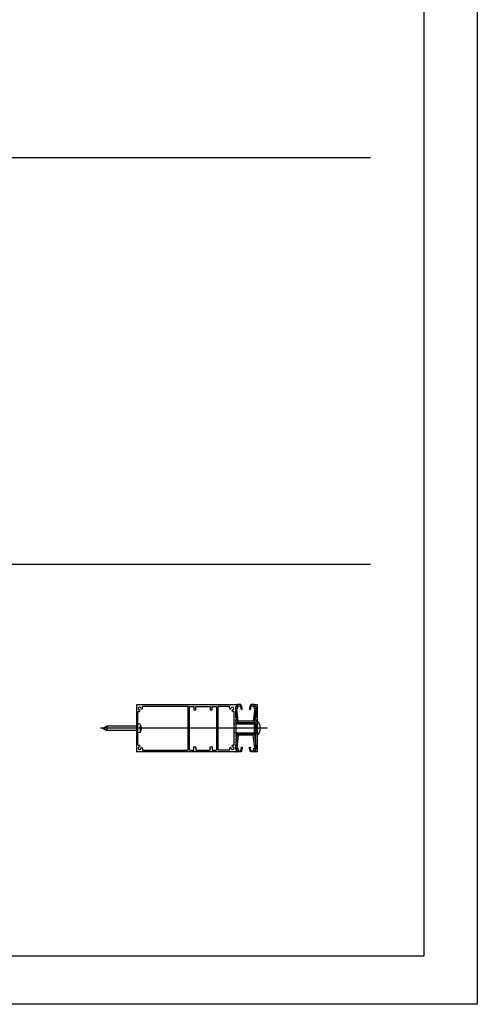
# Model space of a CAD drawing. Units: millimetres. Extents: x -22 to 353517, y -1487 to 3265.
# Drawn here: x 8850 to 9278, y -1487 to -564 of the extents above; entities that cross this region are included whole.
import ezdxf

# ---------------------------------------------------------------- set-up
doc = ezdxf.new("R2010")
doc.units = ezdxf.units.MM
doc.header["$LTSCALE"] = 5
doc.layers.add('SLT_opisy', color=40, linetype='Continuous')
doc.layers.add('SLT_tabelka', color=20, linetype='Continuous')
doc.layers.add('system', color=120, linetype='Continuous', lineweight=25)

# ---------------------------------------------------------------- blocks, each defined once
blk = doc.blocks.new('profil PCV')
at = {"layer": 'system'}
for p, q in [((4309.51, -655.12), (4306.3, -655.12)), ((4322.33, -655.12), (4319.13, -655.12)), ((4304.64, -658.01), (4306.3, -671.64)), ((4305.92, -657.62), (4304.81, -657.79)), ((4305.84, -658.74), (4306.95, -658.57)), ((4307.29, -670.72), (4305.84, -658.74)), ((4306.1, -655.3), (4305.92, -657.62)), ((4306.95, -658.57), (4307.13, -656.22)), ((4307.13, -656.22), (4309.2, -656.22)), ((4310.36, -659.72), (4310.66, -659.72)), ((4317.98, -659.72), (4318.28, -659.72)), ((4319.44, -656.22), (4321.5, -656.22)), ((4322.8, -658.74), (4321.34, -670.72)), ((4321.5, -656.22), (4321.69, -658.57)), ((4321.69, -658.57), (4322.8, -658.74)), ((4322.34, -671.64), (4324, -658.01)), ((4322.72, -657.62), (4322.53, -655.3)), ((4323.83, -657.79), (4322.72, -657.62)), ((4306.5, -671.82), (4322.14, -671.82)), ((4321.34, -670.72), (4307.29, -670.72))]:
    blk.add_line(p, q, dxfattribs=at)
for centre, radius, start, end in [((4306.3, -655.32), 0.2, 90, 175.42608), ((4309.51, -655.32), 0.2, 30.49919, 90), ((4319.13, -655.32), 0.2, 90, 149.50081), ((4322.33, -655.32), 0.2, 4.57392, 90), ((4304.84, -657.99), 0.2, 98.74616, 186.92345), ((4301.62, -659.96), 8.46, 3.57853, 26.3007), ((4301.62, -659.96), 9.36, 3.45996, 30.49919), ((4310.36, -659.42), 0.3, 183.57853, 270), ((4310.66, -659.42), 0.3, 270, 3.45996), ((4327.02, -659.96), 9.36, 149.50081, 176.54004), ((4317.98, -659.42), 0.3, 176.54004, 270), ((4318.28, -659.42), 0.3, 270, 356.42147), ((4327.02, -659.96), 8.46, 153.6993, 176.42147), ((4323.8, -657.99), 0.2, 353.07655, 81.25384), ((4306.5, -671.62), 0.2, 186.92345, 270), ((4322.14, -671.62), 0.2, 270, 353.07655)]:
    blk.add_arc(centre, radius, start, end, dxfattribs=at)

msp = doc.modelspace()

# ---------------------------------------------------------------- linework, layer by layer
at = {"layer": 'SLT_opisy', "linetype": 'Continuous'}
msp.add_line((9081.38667, -1228.55485), (8925.25729, -1228.55485), dxfattribs=at)
at = {"layer": 'SLT_tabelka'}
for p, q in [((7505.08512, -693.49263), (9178.31811, -693.49263)), ((7505.08512, -1074.68184), (9178.31811, -1074.68184))]:
    msp.add_line(p, q, dxfattribs=at)
for points in [[(4728.31811, 3264.88104), (9278.31811, 3264.88104), (9278.31811, -1487.21989), (4728.31811, -1487.21989)], [(7455.08512, -133.90868), (9228.31811, -133.90868), (9228.31811, -1442.00518), (7455.08512, -1442.00518)]]:
    msp.add_lwpolyline(points, close=True, dxfattribs=at)
at = {"layer": 'system'}
for p, q in [((8958.93097, -1206.75485), (8958.93097, -1250.35485)), ((9052.78097, -1206.55485), (8959.13097, -1206.55485)), ((8964.64756, -1209.7705), (8964.64756, -1208.45485)), ((8965.14756, -1207.95485), (9007.08097, -1207.95485)), ((9007.28097, -1208.15485), (9007.28097, -1248.95485)), ((9008.78097, -1248.85485), (9008.78097, -1208.25485)), ((9008.98097, -1208.05485), (9012.58097, -1208.05485)), ((9012.78097, -1208.25485), (9012.78097, -1210.95485)), ((9014.78097, -1210.95485), (9014.78097, -1208.25485)), ((9014.98097, -1208.05485), (9027.78097, -1208.05485)), ((9027.98097, -1208.25485), (9027.98097, -1210.95485)), ((9029.98097, -1210.95485), (9029.98097, -1208.25485)), ((9030.18097, -1208.05485), (9033.78097, -1208.05485)), ((9033.98097, -1208.25485), (9033.98097, -1248.85485)), ((9035.48097, -1248.85485), (9035.48097, -1208.25485)), ((9045.76438, -1208.05485), (9035.68097, -1208.05485)), ((9046.26438, -1209.7705), (9046.26438, -1208.55485)), ((9051.98097, -1218.65485), (9051.98097, -1208.25485)), ((9052.18097, -1208.05485), (9052.78097, -1208.05485)), ((9052.98097, -1207.85485), (9052.98097, -1206.75485)), ((9069.98097, -1206.75485), (9069.98097, -1207.85485)), ((9072.28097, -1206.55485), (9070.18097, -1206.55485)), ((9070.18097, -1208.05485), (9070.78097, -1208.05485)), ((9070.98097, -1208.25485), (9070.98097, -1218.65485)), ((9072.48097, -1228.04774), (9072.48097, -1206.75485)), ((8960.43097, -1243.93826), (8960.43097, -1213.17144)), ((8960.93097, -1212.67144), (8961.74662, -1212.67144)), ((9012.98097, -1211.15485), (9014.58097, -1211.15485)), ((9028.18097, -1211.15485), (9029.78097, -1211.15485)), ((9049.98097, -1212.67144), (9049.16532, -1212.67144)), ((9050.48097, -1243.93826), (9050.48097, -1213.17144)), ((8927.63097, -1228.55485), (8931.34255, -1226.48327)), ((8931.34255, -1226.48327), (8931.34255, -1230.62643)), ((8958.93097, -1226.48327), (8931.34255, -1226.48327)), ((8958.93097, -1226.05485), (8960.43097, -1226.05485)), ((8962.39871, -1224.627), (8960.43097, -1224.45485)), ((8962.39871, -1224.627), (8962.39871, -1232.48269)), ((8963.30883, -1226.628), (8963.30883, -1226.50403)), ((8963.31404, -1226.64484), (8963.31404, -1226.53712)), ((9007.28097, -1224.35485), (9008.78097, -1224.35485)), ((9033.98097, -1224.35485), (9035.48097, -1224.35485)), ((9052.18097, -1224.35485), (9050.48097, -1224.35485)), ((9051.98097, -1222.85485), (9051.98097, -1220.35485)), ((9051.98097, -1224.55485), (9051.98097, -1232.55485)), ((9052.58097, -1218.85485), (9052.18097, -1218.85485)), ((9052.18097, -1220.15485), (9052.58097, -1220.15485)), ((9052.18097, -1223.05485), (9070.78097, -1223.05485)), ((9052.18097, -1224.35485), (9070.78097, -1224.35485)), ((9053.08097, -1219.65485), (9053.08097, -1219.35485)), ((9069.48097, -1232.75485), (9069.48097, -1224.35485)), ((9069.88097, -1219.35485), (9069.88097, -1219.65485)), ((9069.98097, -1224.35485), (9069.98097, -1232.75485)), ((9070.18097, -1232.75485), (9070.18097, -1224.35485)), ((9070.78097, -1218.85485), (9070.38097, -1218.85485)), ((9070.38097, -1220.15485), (9070.78097, -1220.15485)), ((9070.48097, -1232.75485), (9070.48097, -1224.35485)), ((9070.78097, -1224.35485), (9072.48097, -1224.35485)), ((9070.98097, -1220.35485), (9070.98097, -1222.85485)), ((9070.98097, -1224.55485), (9070.98097, -1232.55485)), ((9074.48097, -1225.71713), (9074.48097, -1231.39257)), ((8927.63097, -1228.55485), (8931.34255, -1230.62643)), ((8958.93097, -1230.62643), (8931.34255, -1230.62643)), ((8958.93097, -1231.05485), (8960.43097, -1231.05485)), ((8962.39871, -1232.48269), (8960.43097, -1232.65485)), ((8963.30883, -1229.29591), (8963.30883, -1228.79162)), ((8963.31404, -1229.28984), (8963.31404, -1228.78625)), ((8963.58972, -1229.05087), (8963.31404, -1229.02675)), ((8963.58507, -1229.05589), (8963.31404, -1229.0326)), ((8963.58507, -1228.74736), (8963.36681, -1228.72907)), ((8963.58507, -1227.84207), (8963.56719, -1227.84252)), ((8963.58972, -1228.05883), (8963.58893, -1228.0589)), ((9007.28097, -1232.75485), (9008.78097, -1232.75485)), ((9033.98097, -1232.75485), (9035.48097, -1232.75485)), ((9052.18097, -1232.75485), (9050.48097, -1232.75485)), ((9051.98097, -1234.25485), (9051.98097, -1236.75485)), ((9052.18097, -1232.75485), (9070.78097, -1232.75485)), ((9052.18097, -1234.05485), (9070.78097, -1234.05485)), ((9070.78097, -1232.75485), (9072.48097, -1232.75485)), ((9070.98097, -1236.75485), (9070.98097, -1234.25485)), ((9072.26884, -1228.34272), (9072.42239, -1228.18916)), ((9072.42239, -1228.92053), (9072.26884, -1228.76698)), ((9072.48097, -1228.04774), (9072.48097, -1229.06196)), ((9072.48097, -1250.35485), (9072.48097, -1229.06196)), ((8960.93097, -1244.43826), (8961.74662, -1244.43826)), ((9049.98097, -1244.43826), (9049.16532, -1244.43826)), ((9051.98097, -1238.45485), (9051.98097, -1248.85485)), ((9052.18097, -1236.95485), (9052.58097, -1236.95485)), ((9052.58097, -1238.25485), (9052.18097, -1238.25485)), ((9053.08097, -1237.45485), (9053.08097, -1237.75485)), ((9069.88097, -1237.75485), (9069.88097, -1237.45485)), ((9070.38097, -1236.95485), (9070.78097, -1236.95485)), ((9070.78097, -1238.25485), (9070.38097, -1238.25485)), ((9070.98097, -1248.85485), (9070.98097, -1238.45485)), ((9052.78097, -1250.55485), (8959.13097, -1250.55485)), ((8964.64756, -1247.3392), (8964.64756, -1248.65485)), ((8965.14756, -1249.15485), (9007.08097, -1249.15485)), ((9008.98097, -1249.05485), (9012.58097, -1249.05485)), ((9012.78097, -1248.85485), (9012.78097, -1246.15485)), ((9012.98097, -1245.95485), (9014.58097, -1245.95485)), ((9014.78097, -1246.15485), (9014.78097, -1248.85485)), ((9014.98097, -1249.05485), (9027.78097, -1249.05485)), ((9027.98097, -1248.85485), (9027.98097, -1246.15485)), ((9028.18097, -1245.95485), (9029.78097, -1245.95485)), ((9029.98097, -1246.15485), (9029.98097, -1248.85485)), ((9030.18097, -1249.05485), (9033.78097, -1249.05485)), ((9045.76438, -1249.05485), (9035.68097, -1249.05485)), ((9046.26438, -1247.3392), (9046.26438, -1248.55485)), ((9052.18097, -1249.05485), (9052.78097, -1249.05485)), ((9052.98097, -1249.25485), (9052.98097, -1250.35485)), ((9069.98097, -1250.35485), (9069.98097, -1249.25485)), ((9070.18097, -1249.05485), (9070.78097, -1249.05485)), ((9072.28097, -1250.55485), (9070.18097, -1250.55485))]:
    msp.add_line(p, q, dxfattribs=at)
for centre, radius, start, end in [((8959.13097, -1206.75485), 0.2, 90, 180), ((8961.93097, -1209.95485), 1.325, 5.22325071, 264.77674929), ((8965.14756, -1208.45485), 0.5, 90, 180), ((9007.08097, -1208.15485), 0.2, 0, 90), ((9008.98097, -1208.25485), 0.2, 90, 180), ((9012.58097, -1208.25485), 0.2, 0, 90), ((9014.98097, -1208.25485), 0.2, 90, 180), ((9027.78097, -1208.25485), 0.2, 0, 90), ((9030.18097, -1208.25485), 0.2, 90, 180), ((9033.78097, -1208.25485), 0.2, 0, 90), ((9035.68097, -1208.25485), 0.2, 90, 180), ((9045.76438, -1208.55485), 0.5, 0, 90), ((9048.98097, -1209.95485), 1.325, 275.22325071, 174.77674929), ((9052.18097, -1208.25485), 0.2, 90, 180), ((9052.78097, -1206.75485), 0.2, 0, 90), ((9052.78097, -1207.85485), 0.2, 270, 0), ((9070.18097, -1206.75485), 0.2, 90, 180), ((9070.18097, -1207.85485), 0.2, 180, 270), ((9070.78097, -1208.25485), 0.2, 0, 90), ((9072.28097, -1206.75485), 0.2, 0, 90), ((8960.93097, -1213.17144), 0.5, 90, 180), ((8961.74662, -1211.97144), 0.7, 270, 84.77674929), ((8963.94756, -1209.7705), 0.7, 185.22325071, 0), ((9012.98097, -1210.95485), 0.2, 180, 270), ((9014.58097, -1210.95485), 0.2, 270, 0), ((9028.18097, -1210.95485), 0.2, 180, 270), ((9029.78097, -1210.95485), 0.2, 270, 0), ((9046.96438, -1209.7705), 0.7, 180, 354.77674929), ((9049.16532, -1211.97144), 0.7, 95.22325071, 270), ((9049.98097, -1213.17144), 0.5, 0, 90), ((8956.71939, -1228.55485), 6.90526, 11.05029574, 34.66791139), ((9052.18097, -1218.65485), 0.2, 180, 270), ((9052.18097, -1220.35485), 0.2, 90, 180), ((9052.18097, -1222.85485), 0.2, 180, 270), ((9052.18097, -1224.55485), 0.2, 90, 180), ((9052.58097, -1219.35485), 0.5, 0, 90), ((9052.58097, -1219.65485), 0.5, 270, 0), ((9070.38097, -1219.35485), 0.5, 90, 180), ((9070.38097, -1219.65485), 0.5, 180, 270), ((9070.78097, -1218.65485), 0.2, 270, 0), ((9070.78097, -1220.35485), 0.2, 0, 90), ((9070.78097, -1222.85485), 0.2, 270, 0), ((9070.78097, -1224.55485), 0.2, 0, 90), ((9070.98097, -1225.71713), 3.5, 0, 64.62306647), ((8956.71939, -1228.55485), 6.90526, 325.33208861, 348.94970426), ((9052.18097, -1232.55485), 0.2, 180, 270), ((9052.18097, -1234.25485), 0.2, 90, 180), ((9070.78097, -1232.55485), 0.2, 270, 0), ((9070.78097, -1234.25485), 0.2, 0, 90), ((9072.48097, -1228.55485), 0.3, 135, 225), ((9072.28097, -1228.04774), 0.2, 315, 0), ((9072.28097, -1229.06196), 0.2, 0, 45), ((9070.98097, -1231.39257), 3.5, 295.37693353, 0), ((8960.93097, -1243.93826), 0.5, 180, 270), ((8961.74662, -1245.13826), 0.7, 275.22325071, 90), ((9049.16532, -1245.13826), 0.7, 90, 264.77674929), ((9049.98097, -1243.93826), 0.5, 270, 0), ((9052.18097, -1236.75485), 0.2, 180, 270), ((9052.18097, -1238.45485), 0.2, 90, 180), ((9052.58097, -1237.45485), 0.5, 0, 90), ((9052.58097, -1237.75485), 0.5, 270, 0), ((9070.38097, -1237.45485), 0.5, 90, 180), ((9070.38097, -1237.75485), 0.5, 180, 270), ((9070.78097, -1236.75485), 0.2, 270, 0), ((9070.78097, -1238.45485), 0.2, 0, 90), ((8959.13097, -1250.35485), 0.2, 180, 270), ((8961.93097, -1247.15485), 1.325, 95.22325071, 354.77674929), ((8963.94756, -1247.3392), 0.7, 0, 174.77674929), ((8965.14756, -1248.65485), 0.5, 180, 270), ((9007.08097, -1248.95485), 0.2, 270, 0), ((9008.98097, -1248.85485), 0.2, 180, 270), ((9012.58097, -1248.85485), 0.2, 270, 0), ((9012.98097, -1246.15485), 0.2, 90, 180), ((9014.58097, -1246.15485), 0.2, 0, 90), ((9014.98097, -1248.85485), 0.2, 180, 270), ((9027.78097, -1248.85485), 0.2, 270, 0), ((9028.18097, -1246.15485), 0.2, 90, 180), ((9029.78097, -1246.15485), 0.2, 0, 90), ((9030.18097, -1248.85485), 0.2, 180, 270), ((9033.78097, -1248.85485), 0.2, 270, 0), ((9035.68097, -1248.85485), 0.2, 180, 270), ((9045.76438, -1248.55485), 0.5, 270, 0), ((9046.96438, -1247.3392), 0.7, 5.22325071, 180), ((9048.98097, -1247.15485), 1.325, 185.22325071, 84.77674929), ((9052.18097, -1248.85485), 0.2, 180, 270), ((9052.78097, -1249.25485), 0.2, 0, 90), ((9052.78097, -1250.35485), 0.2, 270, 0), ((9070.18097, -1249.25485), 0.2, 90, 180), ((9070.18097, -1250.35485), 0.2, 180, 270), ((9070.78097, -1248.85485), 0.2, 270, 0), ((9072.28097, -1250.35485), 0.2, 270, 0)]:
    msp.add_arc(centre, radius, start, end, dxfattribs=at)
for centre, major_axis, ratio, start_param, end_param in [((8956.73765, -1228.61519), (6.60615, 1.99939), 0.953665138, 6.09311463, 6.300977656), ((8956.73765, -1228.51566), (6.25605, -2.91558), 0.978483558, 0.518768434, 0.726631461), ((8956.73765, -1228.75468), (6.87344, 0.62817), 0.287969931, 5.958086108, 6.165949135), ((8956.73765, -1228.34982), (6.87487, -0.61236), 0.187012841, 6.001053809, 6.208916836), ((8956.73765, -1228.35502), (6.87344, -0.62817), 0.287969931, 0.117236173, 0.210930918), ((8956.73765, -1228.49451), (6.60615, -1.99939), 0.953665138, 0.096375931, 0.190070677)]:
    msp.add_ellipse(centre, major_axis=major_axis, ratio=ratio, start_param=start_param, end_param=end_param, dxfattribs=at)
for points in [[(8963.30883, -1226.50403), (8963.31227, -1226.51465), (8963.31404, -1226.5266), (8963.31404, -1226.53712)], [(8963.31404, -1229.28984), (8963.31404, -1229.29191), (8963.31227, -1229.29411), (8963.30883, -1229.29591)]]:
    msp.add_open_spline(points, degree=3, dxfattribs=at)
for points, knots in [([(8963.58971, -1228.05875), (8963.59115, -1228.05862), (8963.59237, -1228.05652), (8963.59515, -1228.0439), (8963.5959, -1228.02724), (8963.59536, -1227.98421), (8963.59403, -1227.95496), (8963.58993, -1227.89643), (8963.58767, -1227.86939), (8963.58507, -1227.84207)], [0.00652346253, 0.00652346253, 0.00652346253, 0.00652346253, 0.01331549468, 0.01331549468, 0.02663098935, 0.02663098935, 0.03996713794, 0.03996713794, 0.04965056478, 0.04965056478, 0.04965056478, 0.04965056478]), ([(8963.58507, -1228.01256), (8963.58854, -1228.05009), (8963.59147, -1228.09158), (8963.59515, -1228.17116), (8963.5959, -1228.20924), (8963.59536, -1228.27271), (8963.59403, -1228.30231), (8963.58993, -1228.34115), (8963.58767, -1228.35385), (8963.58507, -1228.36234)], [0, 0, 0, 0, 0.01331549468, 0.01331549468, 0.02663098935, 0.02663098935, 0.03996713794, 0.03996713794, 0.04965056478, 0.04965056478, 0.04965056478, 0.04965056478]), ([(8963.58892, -1229.05079), (8963.5907, -1229.02684), (8963.5922, -1229.00228), (8963.59515, -1228.93854), (8963.5959, -1228.90045), (8963.59536, -1228.83698), (8963.59403, -1228.80738), (8963.58993, -1228.76855), (8963.58767, -1228.75584), (8963.58507, -1228.74736)], [0.00530001835, 0.00530001835, 0.00530001835, 0.00530001835, 0.01331549468, 0.01331549468, 0.02663098935, 0.02663098935, 0.03996713794, 0.03996713794, 0.04965056478, 0.04965056478, 0.04965056478, 0.04965056478]), ([(8963.58507, -1229.05589), (8963.58854, -1229.04903), (8963.59147, -1229.04909), (8963.59515, -1229.0658), (8963.5959, -1229.08246), (8963.59536, -1229.12548), (8963.59403, -1229.15474), (8963.58993, -1229.21326), (8963.58767, -1229.2403), (8963.58507, -1229.26763)], [0, 0, 0, 0, 0.01331549468, 0.01331549468, 0.02663098935, 0.02663098935, 0.03996713794, 0.03996713794, 0.04965056478, 0.04965056478, 0.04965056478, 0.04965056478])]:
    msp.add_open_spline(points, degree=3, knots=knots, dxfattribs=at)

# ---------------------------------------------------------------- block references
msp.add_blockref('profil PCV', (4747.16197, -551.23729), dxfattribs=at)
at = {"layer": 'system', "xscale": -1, "rotation": 180}
msp.add_blockref('profil PCV', (4747.16197, -1905.8724), dxfattribs=at)

doc.saveas('drawing.dxf')
